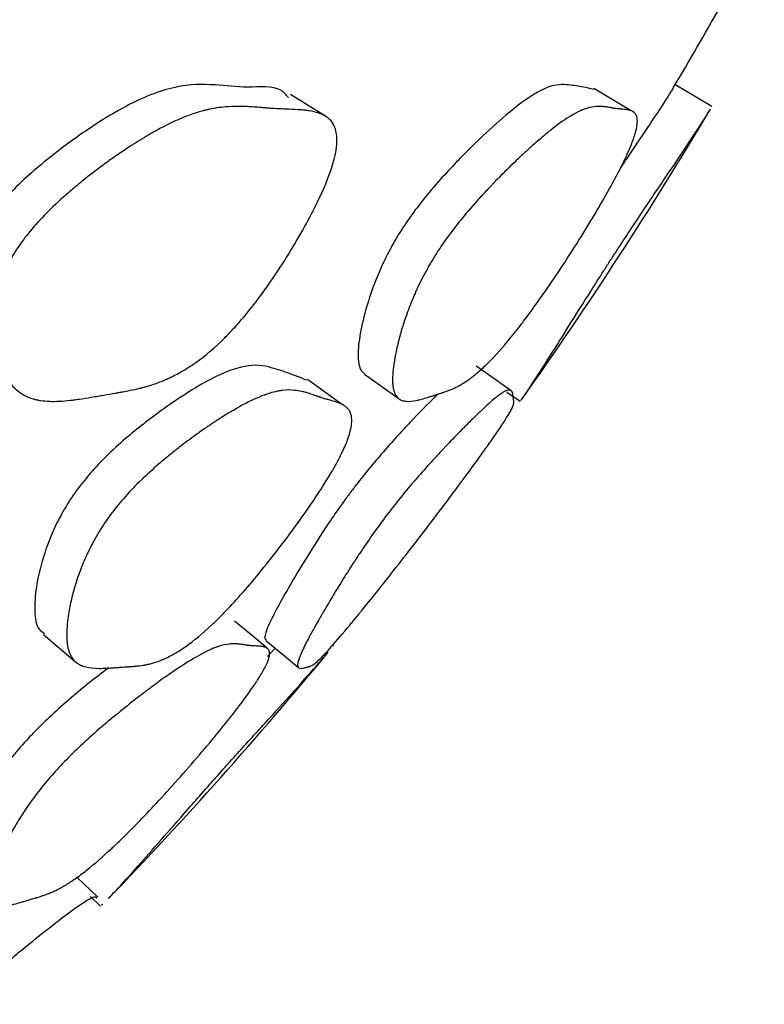
# Model space of a CAD drawing. Units: millimetres. Extents: x 3 to 269, y 18 to 300.
# Drawn here: x 159 to 160, y 48 to 50 of the extents above; entities that cross this region are included whole.
import ezdxf

# ---------------------------------------------------------------- set-up
doc = ezdxf.new("R2010")
doc.units = ezdxf.units.MM

msp = doc.modelspace()

# ---------------------------------------------------------------- linework, layer by layer
at = {"color": 7, "linetype": 'Continuous', "lineweight": 25}
for p, q in [((160.268, 49.8169), (160.182, 49.8679)), ((160.0783, 49.8075), (159.9932, 49.8586)), ((159.7899, 49.1498), (159.8206, 49.1281)), ((159.384, 48.556), (159.3845, 48.559)), ((159.2487, 48.5518), (159.2311, 48.5319)), ((158.835, 47.97), (158.7854, 48.0177)), ((158.8181, 47.9712), (158.841, 47.949)), ((158.8437, 47.9523), (158.8465, 47.9531))]:
    msp.add_line(p, q, dxfattribs=at)
at = {"color": 7, "linetype": 'Continuous', "lineweight": 25, "flags": 128}
for points in [[(159.3668, 49.7939), (159.3259, 49.8195), (159.285, 49.845)], [(159.8001, 49.1528), (159.7593, 49.1816), (159.7185, 49.2104)], [(159.4041, 49.1215), (159.3643, 49.1504), (159.3245, 49.1793)], [(159.4577, 49.1915), (159.4979, 49.1626), (159.5381, 49.1337)], [(159.2303, 48.5513), (159.1921, 48.5831), (159.1538, 48.6148)], [(158.7083, 48.5834), (158.7456, 48.5513), (158.783, 48.5193)], [(159.2273, 48.5697), (159.2657, 48.5377), (159.304, 48.5057)]]:
    msp.add_lwpolyline(points, dxfattribs=at)
at = {"color": 7, "linetype": 'Continuous', "lineweight": 25}
for radius, start, end in [(10, 329.28079, 331.74388), (10.1, 324.69965, 329.28088), (10.1, 316.09846, 320.4743)]:
    msp.add_arc((151.5824, 54.9701), radius, start, end, dxfattribs=at)
for points, knots in [([(159.2799, 49.8378), (159.2744, 49.8441), (159.2536, 49.8679), (159.1846, 49.8583), (159.1077, 49.8691), (159.0188, 49.8691), (158.9151, 49.8287), (158.8118, 49.7647), (158.7234, 49.7004), (158.6475, 49.6345), (158.5919, 49.5729), (158.572, 49.5433), (158.5628, 49.5297)], [0, 0, 0, 0, 0.054457, 0.205923, 0.347104, 0.501852, 0.662471, 0.753915, 0.849458, 0.938875, 0.971886, 1, 1, 1, 1]), ([(159.9918, 49.8567), (159.9842, 49.8586), (159.9667, 49.8628), (159.9335, 49.8679), (159.8904, 49.8695), (159.8243, 49.8286), (159.7506, 49.7647), (159.6838, 49.7004), (159.6227, 49.6345), (159.5736, 49.5729), (159.5536, 49.5433), (159.5445, 49.5297)], [0, 0, 0, 0, 0.1202463, 0.2766599, 0.4481048, 0.6260532, 0.7273633, 0.8332148, 0.9322801, 0.9688521, 1, 1, 1, 1]), ([(160.1791, 49.8616), (160.1791, 49.8616), (160.1786, 49.8597), (160.1578, 49.8279), (160.1156, 49.7636), (160.0861, 49.7196), (160.0603, 49.6813), (160.0553, 49.6739)], [0, 0, 0, 0, 0.002353, 0.435057, 0.681405, 0.938796, 1, 1, 1, 1]), ([(158.6405, 49.4753), (158.6569, 49.5018), (158.6783, 49.529), (158.7179, 49.5708), (158.7324, 49.585), (158.756, 49.6064), (158.7642, 49.6137), (158.7769, 49.6245), (158.7812, 49.6282), (158.7878, 49.6336), (158.79, 49.6355), (158.7944, 49.6391), (158.7971, 49.6413), (158.8137, 49.6547), (158.8288, 49.6664), (158.852, 49.6835), (158.8598, 49.6891), (158.8716, 49.6975), (158.8756, 49.7002), (158.8835, 49.7057), (158.8879, 49.7087), (158.906, 49.721), (158.9201, 49.7301), (158.9405, 49.7427), (158.9472, 49.7467), (158.9571, 49.7524), (158.9603, 49.7543), (158.9668, 49.758), (158.9704, 49.76), (158.9957, 49.7739), (159.0172, 49.7842), (159.048, 49.7964), (159.058, 49.8), (159.0726, 49.8045), (159.0774, 49.8059), (159.0845, 49.8078), (159.0868, 49.8084), (159.0904, 49.8092), (159.0915, 49.8095), (159.0938, 49.81), (159.0953, 49.8103), (159.1099, 49.8134), (159.1246, 49.8153), (159.1481, 49.8167), (159.1561, 49.817), (159.1685, 49.8169), (159.1726, 49.8168), (159.179, 49.8166), (159.1811, 49.8165), (159.1854, 49.8163), (159.1878, 49.8162), (159.1973, 49.8156), (159.2047, 49.8151), (159.2159, 49.8143), (159.2196, 49.814), (159.2251, 49.8135), (159.2269, 49.8134), (159.2296, 49.8131), (159.2306, 49.813), (159.2319, 49.8129), (159.2324, 49.8129), (159.2333, 49.8128), (159.2339, 49.8127), (159.2382, 49.8123), (159.2442, 49.812), (159.256, 49.8114), (159.2605, 49.8112), (159.2678, 49.8109), (159.2704, 49.8108), (159.2757, 49.8106), (159.2788, 49.8105), (159.2918, 49.81), (159.3008, 49.8095), (159.3126, 49.8086), (159.3162, 49.8082), (159.3212, 49.8077), (159.3228, 49.8075), (159.325, 49.8072), (159.3257, 49.8071), (159.3268, 49.8069), (159.3272, 49.8069), (159.3279, 49.8068), (159.328, 49.8068), (159.3368, 49.8054), (159.3441, 49.8036), (159.3539, 49.8003), (159.3569, 49.7991), (159.3611, 49.797), (159.3625, 49.7963), (159.3645, 49.7953), (159.3651, 49.7949), (159.3664, 49.7941), (159.3668, 49.7938), (159.3796, 49.7855), (159.3874, 49.7741), (159.3927, 49.7515), (159.3935, 49.7431), (159.393, 49.7291), (159.3926, 49.7243), (159.3916, 49.7166), (159.3911, 49.714), (159.3902, 49.7087), (159.3898, 49.7064), (159.3835, 49.6777), (159.3726, 49.6472), (159.3465, 49.5908), (159.3368, 49.5712), (159.315, 49.5307), (159.3036, 49.5106), (159.2627, 49.4427), (159.2357, 49.4025), (159.1959, 49.3497), (159.1828, 49.3333), (159.1633, 49.3105), (159.1568, 49.3033), (159.1471, 49.2928), (159.1439, 49.2894), (159.1375, 49.2827), (159.1339, 49.2791), (159.1089, 49.2541), (159.0864, 49.235), (159.0522, 49.2107), (159.0407, 49.2033), (159.0233, 49.1934), (159.0175, 49.1903), (159.0087, 49.1859), (159.0058, 49.1845), (159.0014, 49.1824), (158.9999, 49.1818), (158.997, 49.1804), (158.9952, 49.1797), (158.9846, 49.1751), (158.9749, 49.1713), (158.9597, 49.1662), (158.9545, 49.1646), (158.9467, 49.1623), (158.944, 49.1616), (158.94, 49.1605), (158.9387, 49.1601), (158.9366, 49.1596), (158.936, 49.1594), (158.9346, 49.1591), (158.9337, 49.1588), (158.9261, 49.1569), (158.9178, 49.1551), (158.9036, 49.1522), (158.8986, 49.1513), (158.8905, 49.1498), (158.8878, 49.1493), (158.8835, 49.1486), (158.8821, 49.1483), (158.8792, 49.1478), (158.8773, 49.1475), (158.8673, 49.1458), (158.8582, 49.1442), (158.8446, 49.1419), (158.84, 49.1411), (158.8308, 49.1395), (158.8249, 49.1385), (158.8094, 49.1359), (158.8002, 49.1345), (158.7881, 49.1327), (158.7843, 49.1321), (158.7791, 49.1314), (158.7774, 49.1312), (158.775, 49.1309), (158.7743, 49.1308), (158.7731, 49.1307), (158.7727, 49.1306), (158.772, 49.1306), (158.7718, 49.1305), (158.7531, 49.1284), (158.7366, 49.1276), (158.7147, 49.1285), (158.7079, 49.1291), (158.6983, 49.1305), (158.6953, 49.131), (158.6908, 49.132), (158.6894, 49.1323), (158.6865, 49.1331), (158.6855, 49.1333), (158.6703, 49.1378), (158.6584, 49.144), (158.6427, 49.1567), (158.6378, 49.1615), (158.6311, 49.1696), (158.6289, 49.1724), (158.6259, 49.1769), (158.6248, 49.1784), (158.6229, 49.1815), (158.622, 49.1829), (158.6167, 49.1921), (158.6129, 49.2001), (158.6078, 49.2131), (158.6062, 49.2176), (158.604, 49.2246), (158.6033, 49.227), (158.6019, 49.2318), (158.6013, 49.234), (158.5978, 49.2478), (158.5957, 49.2591), (158.5936, 49.2765), (158.593, 49.2824), (158.5924, 49.2913), (158.5923, 49.2943), (158.5921, 49.3003), (158.592, 49.303), (158.592, 49.32), (158.5928, 49.3336), (158.5954, 49.354), (158.5965, 49.3608), (158.5986, 49.371), (158.5993, 49.3744), (158.6009, 49.3812), (158.6016, 49.3842), (158.6067, 49.4031), (158.6118, 49.4179), (158.6244, 49.447), (158.6324, 49.4621), (158.6405, 49.4753)], [0, 0, 0, 0, 0.03125, 0.03125, 0.046875, 0.046875, 0.054688, 0.054688, 0.058594, 0.058594, 0.060547, 0.060547, 0.0625, 0.0625, 0.078125, 0.078125, 0.085938, 0.085938, 0.089844, 0.089844, 0.09375, 0.09375, 0.109375, 0.109375, 0.117188, 0.117188, 0.121094, 0.121094, 0.125, 0.125, 0.15625, 0.15625, 0.171875, 0.171875, 0.179688, 0.179688, 0.183594, 0.183594, 0.185547, 0.185547, 0.1875, 0.1875, 0.21875, 0.21875, 0.234375, 0.234375, 0.242188, 0.242188, 0.246094, 0.246094, 0.25, 0.25, 0.265625, 0.265625, 0.273438, 0.273438, 0.277344, 0.277344, 0.279297, 0.279297, 0.280273, 0.280273, 0.28125, 0.28125, 0.296875, 0.296875, 0.304688, 0.304688, 0.308594, 0.308594, 0.3125, 0.3125, 0.328125, 0.328125, 0.335938, 0.335938, 0.339844, 0.339844, 0.341797, 0.341797, 0.342773, 0.342773, 0.34375, 0.34375, 0.359375, 0.359375, 0.367188, 0.367188, 0.371094, 0.371094, 0.373047, 0.373047, 0.375, 0.375, 0.40625, 0.40625, 0.421875, 0.421875, 0.429688, 0.429688, 0.433594, 0.433594, 0.4375, 0.4375, 0.46875, 0.46875, 0.484375, 0.484375, 0.5, 0.5, 0.53125, 0.53125, 0.546875, 0.546875, 0.554688, 0.554688, 0.558594, 0.558594, 0.5625, 0.5625, 0.59375, 0.59375, 0.609375, 0.609375, 0.617188, 0.617188, 0.621094, 0.621094, 0.623047, 0.623047, 0.625, 0.625, 0.640625, 0.640625, 0.648438, 0.648438, 0.652344, 0.652344, 0.654297, 0.654297, 0.655273, 0.655273, 0.65625, 0.65625, 0.671875, 0.671875, 0.679688, 0.679688, 0.683594, 0.683594, 0.685547, 0.685547, 0.6875, 0.6875, 0.703125, 0.703125, 0.710938, 0.710938, 0.71875, 0.71875, 0.734375, 0.734375, 0.742188, 0.742188, 0.746094, 0.746094, 0.748047, 0.748047, 0.749023, 0.749023, 0.75, 0.75, 0.78125, 0.78125, 0.796875, 0.796875, 0.804688, 0.804688, 0.808594, 0.808594, 0.8125, 0.8125, 0.84375, 0.84375, 0.859375, 0.859375, 0.867188, 0.867188, 0.871094, 0.871094, 0.875, 0.875, 0.890625, 0.890625, 0.898438, 0.898438, 0.902344, 0.902344, 0.90625, 0.90625, 0.921875, 0.921875, 0.929688, 0.929688, 0.933594, 0.933594, 0.9375, 0.9375, 0.953125, 0.953125, 0.960938, 0.960938, 0.964844, 0.964844, 0.96875, 0.96875, 0.984375, 0.984375, 1, 1, 1, 1]), ([(159.6265, 49.4753), (159.6435, 49.5018), (159.6635, 49.529), (159.6979, 49.5708), (159.7101, 49.585), (159.7294, 49.6064), (159.736, 49.6137), (159.7461, 49.6245), (159.7496, 49.6282), (159.7548, 49.6336), (159.7565, 49.6355), (159.76, 49.6391), (159.7621, 49.6413), (159.7752, 49.6547), (159.7868, 49.6664), (159.8044, 49.6835), (159.8103, 49.6891), (159.8191, 49.6975), (159.8221, 49.7002), (159.828, 49.7057), (159.8312, 49.7087), (159.8445, 49.721), (159.8547, 49.7301), (159.8693, 49.7427), (159.874, 49.7467), (159.881, 49.7524), (159.8832, 49.7543), (159.8878, 49.758), (159.8902, 49.76), (159.9077, 49.7739), (159.922, 49.7842), (159.9416, 49.7964), (159.9478, 49.8), (159.9566, 49.8045), (159.9595, 49.8059), (159.9637, 49.8078), (159.9651, 49.8084), (159.9671, 49.8092), (159.9678, 49.8095), (159.9691, 49.81), (159.97, 49.8103), (159.9783, 49.8134), (159.9863, 49.8153), (159.9984, 49.8167), (160.0025, 49.817), (160.0086, 49.8169), (160.0106, 49.8168), (160.0136, 49.8166), (160.0146, 49.8165), (160.0167, 49.8163), (160.0178, 49.8162), (160.0222, 49.8156), (160.0257, 49.8151), (160.0308, 49.8143), (160.0324, 49.814), (160.0349, 49.8135), (160.0357, 49.8134), (160.037, 49.8131), (160.0374, 49.813), (160.038, 49.8129), (160.0382, 49.8129), (160.0386, 49.8128), (160.0389, 49.8127), (160.0408, 49.8123), (160.0435, 49.812), (160.0489, 49.8114), (160.0509, 49.8112), (160.0542, 49.8109), (160.0553, 49.8108), (160.0578, 49.8106), (160.0592, 49.8105), (160.065, 49.81), (160.0689, 49.8095), (160.074, 49.8086), (160.0755, 49.8082), (160.0775, 49.8077), (160.0782, 49.8075), (160.0791, 49.8072), (160.0794, 49.8071), (160.0798, 49.8069), (160.0799, 49.8069), (160.0802, 49.8068), (160.0803, 49.8068), (160.0837, 49.8054), (160.0863, 49.8036), (160.0895, 49.8003), (160.0904, 49.7991), (160.0915, 49.797), (160.0919, 49.7963), (160.0924, 49.7953), (160.0925, 49.7949), (160.0928, 49.7941), (160.0929, 49.7938), (160.0955, 49.7855), (160.0948, 49.7741), (160.0889, 49.7515), (160.0862, 49.7431), (160.0809, 49.7291), (160.0789, 49.7243), (160.0757, 49.7166), (160.0746, 49.714), (160.0723, 49.7087), (160.0712, 49.7064), (160.0581, 49.6777), (160.0422, 49.6472), (160.0102, 49.5908), (159.9988, 49.5712), (159.9744, 49.5307), (159.9619, 49.5106), (159.9188, 49.4427), (159.8919, 49.4025), (159.8545, 49.3497), (159.8425, 49.3333), (159.8254, 49.3105), (159.8198, 49.3033), (159.8116, 49.2928), (159.8089, 49.2894), (159.8035, 49.2827), (159.8006, 49.2791), (159.7802, 49.2541), (159.7631, 49.235), (159.7389, 49.2107), (159.731, 49.2033), (159.7196, 49.1934), (159.7159, 49.1903), (159.7104, 49.1859), (159.7085, 49.1845), (159.7058, 49.1824), (159.7049, 49.1818), (159.7031, 49.1804), (159.702, 49.1797), (159.6956, 49.1751), (159.6899, 49.1713), (159.6812, 49.1662), (159.6783, 49.1646), (159.6739, 49.1623), (159.6724, 49.1616), (159.6702, 49.1605), (159.6695, 49.1601), (159.6684, 49.1596), (159.668, 49.1594), (159.6673, 49.1591), (159.6668, 49.1588), (159.6627, 49.1569), (159.6582, 49.1551), (159.6507, 49.1522), (159.648, 49.1513), (159.6438, 49.1498), (159.6423, 49.1493), (159.6401, 49.1486), (159.6393, 49.1483), (159.6378, 49.1478), (159.6368, 49.1475), (159.6315, 49.1458), (159.6267, 49.1442), (159.6195, 49.1419), (159.617, 49.1411), (159.6121, 49.1395), (159.6089, 49.1385), (159.6006, 49.1359), (159.5956, 49.1345), (159.5891, 49.1327), (159.5871, 49.1321), (159.5843, 49.1314), (159.5834, 49.1312), (159.5821, 49.1309), (159.5817, 49.1308), (159.5811, 49.1307), (159.5809, 49.1306), (159.5805, 49.1306), (159.5804, 49.1305), (159.5705, 49.1284), (159.5621, 49.1276), (159.5516, 49.1285), (159.5484, 49.1291), (159.5441, 49.1305), (159.5427, 49.131), (159.5408, 49.132), (159.5402, 49.1323), (159.539, 49.1331), (159.5386, 49.1333), (159.5325, 49.1378), (159.5286, 49.144), (159.5249, 49.1567), (159.524, 49.1615), (159.5233, 49.1696), (159.5231, 49.1724), (159.5231, 49.1769), (159.523, 49.1784), (159.5231, 49.1815), (159.5231, 49.1829), (159.5234, 49.1921), (159.5241, 49.2001), (159.5258, 49.2131), (159.5264, 49.2176), (159.5276, 49.2246), (159.528, 49.227), (159.5288, 49.2318), (159.5292, 49.234), (159.5319, 49.2478), (159.5344, 49.2591), (159.5389, 49.2765), (159.5405, 49.2824), (159.543, 49.2913), (159.5439, 49.2943), (159.5457, 49.3003), (159.5465, 49.303), (159.5519, 49.32), (159.5567, 49.3336), (159.5645, 49.354), (159.5672, 49.3608), (159.5715, 49.371), (159.5729, 49.3744), (159.5759, 49.3812), (159.5772, 49.3842), (159.5858, 49.4031), (159.5932, 49.4179), (159.6091, 49.447), (159.618, 49.4621), (159.6265, 49.4753)], [0, 0, 0, 0, 0.03125, 0.03125, 0.046875, 0.046875, 0.054688, 0.054688, 0.058594, 0.058594, 0.060547, 0.060547, 0.0625, 0.0625, 0.078125, 0.078125, 0.085938, 0.085938, 0.089844, 0.089844, 0.09375, 0.09375, 0.109375, 0.109375, 0.117188, 0.117188, 0.121094, 0.121094, 0.125, 0.125, 0.15625, 0.15625, 0.171875, 0.171875, 0.179688, 0.179688, 0.183594, 0.183594, 0.185547, 0.185547, 0.1875, 0.1875, 0.21875, 0.21875, 0.234375, 0.234375, 0.242188, 0.242188, 0.246094, 0.246094, 0.25, 0.25, 0.265625, 0.265625, 0.273438, 0.273438, 0.277344, 0.277344, 0.279297, 0.279297, 0.280273, 0.280273, 0.28125, 0.28125, 0.296875, 0.296875, 0.304688, 0.304688, 0.308594, 0.308594, 0.3125, 0.3125, 0.328125, 0.328125, 0.335938, 0.335938, 0.339844, 0.339844, 0.341797, 0.341797, 0.342773, 0.342773, 0.34375, 0.34375, 0.359375, 0.359375, 0.367188, 0.367188, 0.371094, 0.371094, 0.373047, 0.373047, 0.375, 0.375, 0.40625, 0.40625, 0.421875, 0.421875, 0.429688, 0.429688, 0.433594, 0.433594, 0.4375, 0.4375, 0.46875, 0.46875, 0.484375, 0.484375, 0.5, 0.5, 0.53125, 0.53125, 0.546875, 0.546875, 0.554688, 0.554688, 0.558594, 0.558594, 0.5625, 0.5625, 0.59375, 0.59375, 0.609375, 0.609375, 0.617188, 0.617188, 0.621094, 0.621094, 0.623047, 0.623047, 0.625, 0.625, 0.640625, 0.640625, 0.648438, 0.648438, 0.652344, 0.652344, 0.654297, 0.654297, 0.655273, 0.655273, 0.65625, 0.65625, 0.671875, 0.671875, 0.679688, 0.679688, 0.683594, 0.683594, 0.685547, 0.685547, 0.6875, 0.6875, 0.703125, 0.703125, 0.710938, 0.710938, 0.71875, 0.71875, 0.734375, 0.734375, 0.742188, 0.742188, 0.746094, 0.746094, 0.748047, 0.748047, 0.749023, 0.749023, 0.75, 0.75, 0.78125, 0.78125, 0.796875, 0.796875, 0.804688, 0.804688, 0.808594, 0.808594, 0.8125, 0.8125, 0.84375, 0.84375, 0.859375, 0.859375, 0.867188, 0.867188, 0.871094, 0.871094, 0.875, 0.875, 0.890625, 0.890625, 0.898438, 0.898438, 0.902344, 0.902344, 0.90625, 0.90625, 0.921875, 0.921875, 0.929688, 0.929688, 0.933594, 0.933594, 0.9375, 0.9375, 0.953125, 0.953125, 0.960938, 0.960938, 0.964844, 0.964844, 0.96875, 0.96875, 0.984375, 0.984375, 1, 1, 1, 1]), ([(160.0432, 49.4753), (160.0522, 49.489), (160.0717, 49.5189), (160.0997, 49.561), (160.1282, 49.6033), (160.1645, 49.6571), (160.2019, 49.7129), (160.2431, 49.7757), (160.2645, 49.8086), (160.265, 49.8105), (160.265, 49.8105)], [0, 0, 0, 0, 0.0565216, 0.1228054, 0.2038799, 0.3025794, 0.4939132, 0.6769431, 0.9982648, 1, 1, 1, 1]), ([(159.5445, 49.5297), (159.5401, 49.5227), (159.531, 49.5082), (159.5139, 49.4778), (159.4867, 49.4222), (159.4631, 49.3557), (159.4475, 49.2916), (159.4415, 49.2445), (159.4436, 49.2142), (159.4492, 49.1982), (159.4559, 49.1939), (159.4582, 49.1924)], [0, 0, 0, 0, 0.028846, 0.059421, 0.129773, 0.296231, 0.487334, 0.673933, 0.804264, 0.933793, 1, 1, 1, 1]), ([(159.8227, 49.1317), (159.8227, 49.1309), (159.8227, 49.1289), (159.8496, 49.1696), (159.8914, 49.2347), (159.9322, 49.2997), (159.974, 49.3667), (160.0095, 49.4228), (160.0291, 49.4536), (160.0386, 49.4682), (160.0432, 49.4753)], [0, 0, 0, 0, 0.16175, 0.433612, 0.590223, 0.750709, 0.890656, 0.949896, 0.975671, 1, 1, 1, 1]), ([(159.3229, 49.1776), (159.3113, 49.1821), (159.2874, 49.1915), (159.2444, 49.2061), (159.1919, 49.2188), (159.1137, 49.1907), (159.0276, 49.1384), (158.9503, 49.0836), (158.8803, 49.0256), (158.8246, 48.9694), (158.8022, 48.9417), (158.792, 48.9289)], [0, 0, 0, 0, 0.135022, 0.279647, 0.450466, 0.627527, 0.728333, 0.833835, 0.932653, 0.969056, 1, 1, 1, 1]), ([(158.8684, 48.8685), (158.8874, 48.8935), (158.9099, 48.9186), (158.949, 48.9565), (158.9629, 48.9692), (158.985, 48.9882), (158.9925, 48.9946), (159.0042, 49.0042), (159.0082, 49.0074), (159.0142, 49.0121), (159.0162, 49.0137), (159.0202, 49.0169), (159.0226, 49.0188), (159.0376, 49.0305), (159.0511, 49.0406), (159.0714, 49.0552), (159.0782, 49.06), (159.0884, 49.067), (159.0919, 49.0694), (159.0987, 49.074), (159.1025, 49.0765), (159.1179, 49.0867), (159.1298, 49.0943), (159.1468, 49.1046), (159.1523, 49.1078), (159.1604, 49.1125), (159.163, 49.114), (159.1683, 49.1169), (159.1712, 49.1185), (159.1916, 49.1294), (159.2084, 49.1371), (159.2316, 49.1456), (159.239, 49.148), (159.2495, 49.1507), (159.253, 49.1515), (159.258, 49.1524), (159.2597, 49.1527), (159.2621, 49.1531), (159.263, 49.1532), (159.2646, 49.1535), (159.2656, 49.1536), (159.2755, 49.1548), (159.2852, 49.1549), (159.3001, 49.1532), (159.3052, 49.1524), (159.3128, 49.1508), (159.3154, 49.1502), (159.3192, 49.1491), (159.3205, 49.1488), (159.3231, 49.148), (159.3245, 49.1476), (159.3301, 49.1458), (159.3345, 49.1443), (159.3411, 49.142), (159.3432, 49.1413), (159.3464, 49.1401), (159.3475, 49.1397), (159.3491, 49.1391), (159.3496, 49.1389), (159.3504, 49.1386), (159.3506, 49.1385), (159.3512, 49.1383), (159.3515, 49.1382), (159.354, 49.1373), (159.3575, 49.1361), (159.3645, 49.1341), (159.3671, 49.1334), (159.3714, 49.1322), (159.3729, 49.1318), (159.3761, 49.1309), (159.3779, 49.1304), (159.3855, 49.1284), (159.3908, 49.1267), (159.3974, 49.1244), (159.3995, 49.1236), (159.4022, 49.1224), (159.4031, 49.122), (159.4043, 49.1214), (159.4047, 49.1212), (159.4053, 49.1209), (159.4055, 49.1208), (159.4058, 49.1206), (159.4059, 49.1206), (159.4106, 49.1181), (159.4143, 49.1154), (159.4188, 49.1108), (159.4202, 49.1092), (159.4219, 49.1066), (159.4225, 49.1057), (159.4232, 49.1044), (159.4235, 49.1039), (159.4239, 49.103), (159.4241, 49.1026), (159.4286, 49.0925), (159.429, 49.0799), (159.4241, 49.0562), (159.4215, 49.0476), (159.4163, 49.0334), (159.4143, 49.0285), (159.411, 49.0209), (159.4098, 49.0183), (159.4074, 49.013), (159.4063, 49.0107), (159.3925, 48.9823), (159.3753, 48.9526), (159.3399, 48.8984), (159.3272, 48.8797), (159.2999, 48.8411), (159.286, 48.8221), (159.2375, 48.758), (159.2071, 48.7204), (159.1647, 48.6717), (159.1511, 48.6567), (159.1314, 48.636), (159.125, 48.6295), (159.1156, 48.6201), (159.1125, 48.617), (159.1064, 48.6111), (159.1029, 48.6078), (159.0794, 48.5857), (159.0594, 48.5692), (159.0309, 48.549), (159.0216, 48.5431), (159.0081, 48.5353), (159.0036, 48.533), (158.997, 48.5297), (158.9948, 48.5286), (158.9915, 48.5271), (158.9904, 48.5266), (158.9883, 48.5257), (158.9869, 48.5251), (158.9792, 48.5218), (158.9723, 48.5194), (158.9617, 48.5162), (158.9582, 48.5153), (158.9528, 48.514), (158.951, 48.5136), (158.9483, 48.513), (158.9474, 48.5128), (158.946, 48.5126), (158.9456, 48.5125), (158.9447, 48.5123), (158.9441, 48.5122), (158.939, 48.5113), (158.9336, 48.5105), (158.9243, 48.5095), (158.921, 48.5092), (158.9158, 48.5088), (158.914, 48.5086), (158.9112, 48.5084), (158.9103, 48.5084), (158.9084, 48.5082), (158.9072, 48.5082), (158.9003, 48.5077), (158.8943, 48.5073), (158.8855, 48.5067), (158.8826, 48.5065), (158.8769, 48.5061), (158.8728, 48.5058), (158.8625, 48.5051), (158.8564, 48.5048), (158.8485, 48.5044), (158.846, 48.5044), (158.8427, 48.5043), (158.8416, 48.5043), (158.8401, 48.5043), (158.8396, 48.5043), (158.8389, 48.5043), (158.8386, 48.5043), (158.8382, 48.5043), (158.8381, 48.5043), (158.8259, 48.5043), (158.8155, 48.5055), (158.8022, 48.5089), (158.7982, 48.5103), (158.7928, 48.5128), (158.791, 48.5137), (158.7886, 48.5152), (158.7878, 48.5157), (158.7867, 48.5164), (158.7863, 48.5167), (158.7856, 48.5172), (158.7853, 48.5175), (158.7778, 48.5233), (158.7724, 48.5309), (158.7668, 48.5456), (158.7654, 48.551), (158.7638, 48.5598), (158.7634, 48.5629), (158.7629, 48.5678), (158.7628, 48.5694), (158.7626, 48.5728), (158.7625, 48.5743), (158.7622, 48.5842), (158.7624, 48.5927), (158.7634, 48.6065), (158.7639, 48.6112), (158.7648, 48.6185), (158.7651, 48.621), (158.7658, 48.626), (158.7661, 48.6283), (158.7684, 48.6427), (158.7707, 48.6544), (158.7749, 48.6723), (158.7764, 48.6783), (158.7789, 48.6874), (158.7798, 48.6905), (158.7816, 48.6966), (158.7824, 48.6993), (158.7878, 48.7166), (158.7927, 48.7303), (158.8009, 48.7507), (158.8037, 48.7574), (158.8083, 48.7675), (158.8098, 48.7709), (158.813, 48.7776), (158.8144, 48.7805), (158.8236, 48.7991), (158.8317, 48.8136), (158.849, 48.8417), (158.8589, 48.856), (158.8684, 48.8685)], [0, 0, 0, 0, 0.03125, 0.03125, 0.046875, 0.046875, 0.054688, 0.054688, 0.058594, 0.058594, 0.060547, 0.060547, 0.0625, 0.0625, 0.078125, 0.078125, 0.085938, 0.085938, 0.089844, 0.089844, 0.09375, 0.09375, 0.109375, 0.109375, 0.117188, 0.117188, 0.121094, 0.121094, 0.125, 0.125, 0.15625, 0.15625, 0.171875, 0.171875, 0.179688, 0.179688, 0.183594, 0.183594, 0.185547, 0.185547, 0.1875, 0.1875, 0.21875, 0.21875, 0.234375, 0.234375, 0.242188, 0.242188, 0.246094, 0.246094, 0.25, 0.25, 0.265625, 0.265625, 0.273438, 0.273438, 0.277344, 0.277344, 0.279297, 0.279297, 0.280273, 0.280273, 0.28125, 0.28125, 0.296875, 0.296875, 0.304688, 0.304688, 0.308594, 0.308594, 0.3125, 0.3125, 0.328125, 0.328125, 0.335938, 0.335938, 0.339844, 0.339844, 0.341797, 0.341797, 0.342773, 0.342773, 0.34375, 0.34375, 0.359375, 0.359375, 0.367188, 0.367188, 0.371094, 0.371094, 0.373047, 0.373047, 0.375, 0.375, 0.40625, 0.40625, 0.421875, 0.421875, 0.429688, 0.429688, 0.433594, 0.433594, 0.4375, 0.4375, 0.46875, 0.46875, 0.484375, 0.484375, 0.5, 0.5, 0.53125, 0.53125, 0.546875, 0.546875, 0.554688, 0.554688, 0.558594, 0.558594, 0.5625, 0.5625, 0.59375, 0.59375, 0.609375, 0.609375, 0.617188, 0.617188, 0.621094, 0.621094, 0.623047, 0.623047, 0.625, 0.625, 0.640625, 0.640625, 0.648438, 0.648438, 0.652344, 0.652344, 0.654297, 0.654297, 0.655273, 0.655273, 0.65625, 0.65625, 0.671875, 0.671875, 0.679688, 0.679688, 0.683594, 0.683594, 0.685547, 0.685547, 0.6875, 0.6875, 0.703125, 0.703125, 0.710938, 0.710938, 0.71875, 0.71875, 0.734375, 0.734375, 0.742188, 0.742188, 0.746094, 0.746094, 0.748047, 0.748047, 0.749023, 0.749023, 0.75, 0.75, 0.78125, 0.78125, 0.796875, 0.796875, 0.804688, 0.804688, 0.808594, 0.808594, 0.810547, 0.810547, 0.8125, 0.8125, 0.84375, 0.84375, 0.859375, 0.859375, 0.867188, 0.867188, 0.871094, 0.871094, 0.875, 0.875, 0.890625, 0.890625, 0.898438, 0.898438, 0.902344, 0.902344, 0.90625, 0.90625, 0.921875, 0.921875, 0.929688, 0.929688, 0.933594, 0.933594, 0.9375, 0.9375, 0.953125, 0.953125, 0.960938, 0.960938, 0.964844, 0.964844, 0.96875, 0.96875, 0.984375, 0.984375, 1, 1, 1, 1]), ([(159.5142, 48.8685), (159.5333, 48.8935), (159.5538, 48.9186), (159.5865, 48.9565), (159.5977, 48.9692), (159.615, 48.9882), (159.6208, 48.9946), (159.6296, 49.0042), (159.6326, 49.0074), (159.6371, 49.0121), (159.6386, 49.0137), (159.6416, 49.0169), (159.6433, 49.0188), (159.6544, 49.0305), (159.664, 49.0406), (159.6782, 49.0552), (159.6829, 49.06), (159.6899, 49.067), (159.6922, 49.0694), (159.6969, 49.074), (159.6994, 49.0765), (159.7097, 49.0867), (159.7174, 49.0943), (159.7281, 49.1046), (159.7315, 49.1078), (159.7365, 49.1125), (159.7381, 49.114), (159.7413, 49.1169), (159.743, 49.1185), (159.7551, 49.1294), (159.7643, 49.1371), (159.7758, 49.1456), (159.7792, 49.148), (159.7838, 49.1507), (159.7852, 49.1515), (159.7872, 49.1524), (159.7878, 49.1527), (159.7888, 49.1531), (159.7891, 49.1532), (159.7897, 49.1535), (159.79, 49.1536), (159.7936, 49.1548), (159.7964, 49.1549), (159.7997, 49.1532), (159.8006, 49.1524), (159.8018, 49.1508), (159.8021, 49.1502), (159.8026, 49.1491), (159.8027, 49.1488), (159.803, 49.148), (159.8031, 49.1476), (159.8035, 49.1458), (159.8038, 49.1443), (159.8042, 49.142), (159.8042, 49.1413), (159.8044, 49.1401), (159.8044, 49.1397), (159.8044, 49.1391), (159.8044, 49.1389), (159.8045, 49.1386), (159.8045, 49.1385), (159.8045, 49.1383), (159.8045, 49.1382), (159.8045, 49.1373), (159.8047, 49.1361), (159.8051, 49.1341), (159.8052, 49.1334), (159.8054, 49.1322), (159.8055, 49.1318), (159.8056, 49.1309), (159.8057, 49.1304), (159.806, 49.1284), (159.8061, 49.1267), (159.8059, 49.1244), (159.8058, 49.1236), (159.8055, 49.1224), (159.8054, 49.122), (159.8053, 49.1214), (159.8053, 49.1212), (159.8052, 49.1209), (159.8052, 49.1208), (159.8051, 49.1206), (159.8051, 49.1206), (159.8044, 49.1181), (159.8033, 49.1154), (159.8011, 49.1108), (159.8003, 49.1092), (159.799, 49.1066), (159.7985, 49.1057), (159.7978, 49.1044), (159.7975, 49.1039), (159.797, 49.103), (159.7968, 49.1026), (159.7911, 49.0925), (159.7831, 49.0799), (159.7672, 49.0562), (159.7612, 49.0476), (159.7513, 49.0334), (159.7479, 49.0285), (159.7425, 49.0209), (159.7406, 49.0183), (159.7369, 49.013), (159.7353, 49.0107), (159.7149, 48.9823), (159.6933, 48.9526), (159.6529, 48.8984), (159.6389, 48.8797), (159.6096, 48.8411), (159.5951, 48.8221), (159.5456, 48.758), (159.5161, 48.7204), (159.4771, 48.6717), (159.4651, 48.6567), (159.4483, 48.636), (159.4429, 48.6295), (159.4352, 48.6201), (159.4327, 48.617), (159.4278, 48.6111), (159.4251, 48.6078), (159.4067, 48.5857), (159.3927, 48.5692), (159.3749, 48.549), (159.3696, 48.5431), (159.3624, 48.5353), (159.3601, 48.533), (159.3569, 48.5297), (159.3558, 48.5286), (159.3543, 48.5271), (159.3538, 48.5266), (159.3528, 48.5257), (159.3523, 48.5251), (159.3489, 48.5218), (159.3461, 48.5194), (159.3423, 48.5162), (159.3411, 48.5153), (159.3394, 48.514), (159.3388, 48.5136), (159.338, 48.513), (159.3377, 48.5128), (159.3373, 48.5126), (159.3371, 48.5125), (159.3369, 48.5123), (159.3367, 48.5122), (159.3352, 48.5113), (159.3337, 48.5105), (159.3313, 48.5095), (159.3305, 48.5092), (159.3292, 48.5088), (159.3288, 48.5086), (159.3281, 48.5084), (159.3279, 48.5084), (159.3274, 48.5082), (159.3271, 48.5082), (159.3254, 48.5077), (159.3239, 48.5073), (159.3216, 48.5067), (159.3208, 48.5065), (159.3192, 48.5061), (159.3181, 48.5058), (159.3153, 48.5051), (159.3136, 48.5048), (159.3114, 48.5044), (159.3108, 48.5044), (159.3099, 48.5043), (159.3096, 48.5043), (159.3092, 48.5043), (159.3091, 48.5043), (159.3089, 48.5043), (159.3088, 48.5043), (159.3087, 48.5043), (159.3087, 48.5043), (159.3056, 48.5043), (159.3035, 48.5055), (159.3018, 48.5089), (159.3015, 48.5103), (159.3014, 48.5128), (159.3014, 48.5137), (159.3016, 48.5152), (159.3016, 48.5157), (159.3017, 48.5164), (159.3018, 48.5167), (159.3019, 48.5172), (159.3019, 48.5175), (159.3031, 48.5233), (159.3058, 48.5309), (159.3123, 48.5456), (159.3148, 48.551), (159.3193, 48.5598), (159.3208, 48.5629), (159.3233, 48.5678), (159.3242, 48.5694), (159.326, 48.5728), (159.3267, 48.5743), (159.332, 48.5842), (159.3367, 48.5927), (159.3444, 48.6065), (159.3471, 48.6112), (159.3513, 48.6185), (159.3527, 48.621), (159.3556, 48.626), (159.3569, 48.6283), (159.3652, 48.6427), (159.3721, 48.6544), (159.3828, 48.6723), (159.3864, 48.6783), (159.392, 48.6874), (159.3938, 48.6905), (159.3976, 48.6966), (159.3992, 48.6993), (159.4099, 48.7166), (159.4185, 48.7303), (159.4316, 48.7507), (159.436, 48.7574), (159.4427, 48.7675), (159.4449, 48.7709), (159.4493, 48.7776), (159.4513, 48.7805), (159.4639, 48.7991), (159.4739, 48.8136), (159.494, 48.8417), (159.5046, 48.856), (159.5142, 48.8685)], [0, 0, 0, 0, 0.03125, 0.03125, 0.046875, 0.046875, 0.054688, 0.054688, 0.058594, 0.058594, 0.060547, 0.060547, 0.0625, 0.0625, 0.078125, 0.078125, 0.085938, 0.085938, 0.089844, 0.089844, 0.09375, 0.09375, 0.109375, 0.109375, 0.117188, 0.117188, 0.121094, 0.121094, 0.125, 0.125, 0.15625, 0.15625, 0.171875, 0.171875, 0.179688, 0.179688, 0.183594, 0.183594, 0.185547, 0.185547, 0.1875, 0.1875, 0.21875, 0.21875, 0.234375, 0.234375, 0.242188, 0.242188, 0.246094, 0.246094, 0.25, 0.25, 0.265625, 0.265625, 0.273438, 0.273438, 0.277344, 0.277344, 0.279297, 0.279297, 0.280273, 0.280273, 0.28125, 0.28125, 0.296875, 0.296875, 0.304688, 0.304688, 0.308594, 0.308594, 0.3125, 0.3125, 0.328125, 0.328125, 0.335938, 0.335938, 0.339844, 0.339844, 0.341797, 0.341797, 0.342773, 0.342773, 0.34375, 0.34375, 0.359375, 0.359375, 0.367188, 0.367188, 0.371094, 0.371094, 0.373047, 0.373047, 0.375, 0.375, 0.40625, 0.40625, 0.421875, 0.421875, 0.429688, 0.429688, 0.433594, 0.433594, 0.4375, 0.4375, 0.46875, 0.46875, 0.484375, 0.484375, 0.5, 0.5, 0.53125, 0.53125, 0.546875, 0.546875, 0.554688, 0.554688, 0.558594, 0.558594, 0.5625, 0.5625, 0.59375, 0.59375, 0.609375, 0.609375, 0.617188, 0.617188, 0.621094, 0.621094, 0.623047, 0.623047, 0.625, 0.625, 0.640625, 0.640625, 0.648438, 0.648438, 0.652344, 0.652344, 0.654297, 0.654297, 0.655273, 0.655273, 0.65625, 0.65625, 0.671875, 0.671875, 0.679688, 0.679688, 0.683594, 0.683594, 0.685547, 0.685547, 0.6875, 0.6875, 0.703125, 0.703125, 0.710938, 0.710938, 0.71875, 0.71875, 0.734375, 0.734375, 0.742188, 0.742188, 0.746094, 0.746094, 0.748047, 0.748047, 0.749023, 0.749023, 0.75, 0.75, 0.78125, 0.78125, 0.796875, 0.796875, 0.804688, 0.804688, 0.808594, 0.808594, 0.810547, 0.810547, 0.8125, 0.8125, 0.84375, 0.84375, 0.859375, 0.859375, 0.867188, 0.867188, 0.871094, 0.871094, 0.875, 0.875, 0.890625, 0.890625, 0.898438, 0.898438, 0.902344, 0.902344, 0.90625, 0.90625, 0.921875, 0.921875, 0.929688, 0.929688, 0.933594, 0.933594, 0.9375, 0.9375, 0.953125, 0.953125, 0.960938, 0.960938, 0.964844, 0.964844, 0.96875, 0.96875, 0.984375, 0.984375, 1, 1, 1, 1]), ([(159.6293, 49.1453), (159.6265, 49.1425), (159.609, 49.126), (159.5673, 49.0828), (159.5144, 49.0257), (159.4667, 48.9694), (159.4449, 48.9417), (159.435, 48.9289)], [0, 0, 0, 0, 0.070829, 0.431673, 0.769657, 0.894165, 1, 1, 1, 1]), ([(158.792, 48.9289), (158.7871, 48.9222), (158.7769, 48.9085), (158.7581, 48.8793), (158.7286, 48.8249), (158.7044, 48.7583), (158.6897, 48.6921), (158.6859, 48.6348), (158.6918, 48.598), (158.7059, 48.5885), (158.7101, 48.5857)], [0, 0, 0, 0, 0.029281, 0.060318, 0.131794, 0.301218, 0.495901, 0.68595, 0.906155, 1, 1, 1, 1]), ([(159.435, 48.9289), (159.4299, 48.9222), (159.4195, 48.9085), (159.3983, 48.8793), (159.3609, 48.8249), (159.3189, 48.7583), (159.2798, 48.6923), (159.2472, 48.6341), (159.2274, 48.593), (159.2228, 48.5737), (159.227, 48.5719), (159.2284, 48.5713)], [0, 0, 0, 0, 0.024001, 0.049441, 0.108029, 0.246902, 0.406479, 0.562258, 0.742756, 0.909471, 1, 1, 1, 1]), ([(158.728, 48.255), (158.7488, 48.2787), (158.7727, 48.303), (158.8131, 48.3406), (158.8272, 48.3533), (158.8496, 48.3726), (158.8572, 48.379), (158.8689, 48.3888), (158.8729, 48.3921), (158.8789, 48.397), (158.8809, 48.3986), (158.8849, 48.4019), (158.8873, 48.4039), (158.9022, 48.4159), (158.9155, 48.4264), (158.9354, 48.4418), (158.9421, 48.4469), (158.9521, 48.4544), (158.9554, 48.4569), (158.9621, 48.4619), (158.9657, 48.4646), (158.9807, 48.4756), (158.9922, 48.4838), (159.0084, 48.4951), (159.0137, 48.4987), (159.0214, 48.5039), (159.024, 48.5056), (159.029, 48.5089), (159.0317, 48.5107), (159.051, 48.5232), (159.0666, 48.5325), (159.0876, 48.5434), (159.0942, 48.5466), (159.1036, 48.5507), (159.1066, 48.5519), (159.111, 48.5536), (159.1124, 48.5541), (159.1145, 48.5548), (159.1152, 48.5551), (159.1166, 48.5555), (159.1175, 48.5558), (159.126, 48.5586), (159.1341, 48.5602), (159.146, 48.5615), (159.15, 48.5617), (159.1559, 48.5616), (159.1579, 48.5615), (159.1608, 48.5614), (159.1618, 48.5613), (159.1638, 48.5611), (159.1649, 48.561), (159.1691, 48.5605), (159.1724, 48.56), (159.1772, 48.5593), (159.1787, 48.5591), (159.1811, 48.5587), (159.1819, 48.5585), (159.183, 48.5583), (159.1834, 48.5583), (159.1842, 48.5581), (159.1847, 48.558), (159.1868, 48.5577), (159.1895, 48.5574), (159.1947, 48.557), (159.1966, 48.5568), (159.2008, 48.5566), (159.2032, 48.5565), (159.2101, 48.5562), (159.214, 48.5559), (159.2188, 48.5553), (159.2202, 48.5551), (159.2222, 48.5547), (159.2228, 48.5546), (159.2236, 48.5544), (159.2239, 48.5543), (159.2243, 48.5542), (159.2244, 48.5541), (159.2246, 48.5541), (159.2247, 48.554), (159.2279, 48.553), (159.2303, 48.5516), (159.233, 48.5489), (159.2337, 48.5479), (159.2345, 48.5462), (159.2348, 48.5457), (159.2351, 48.5448), (159.2352, 48.5445), (159.2354, 48.5438), (159.2355, 48.5436), (159.2369, 48.5366), (159.2346, 48.5267), (159.2256, 48.5071), (159.2217, 48.4998), (159.2145, 48.4875), (159.2119, 48.4833), (159.2076, 48.4765), (159.2061, 48.4743), (159.2031, 48.4696), (159.2017, 48.4676), (159.1846, 48.4423), (159.1645, 48.4153), (159.1246, 48.3651), (159.1104, 48.3477), (159.0802, 48.3115), (159.0649, 48.2936), (159.012, 48.2329), (158.9794, 48.197), (158.9345, 48.1499), (158.9202, 48.1352), (158.8999, 48.1149), (158.8933, 48.1084), (158.8836, 48.0991), (158.8804, 48.0961), (158.8742, 48.0901), (158.8707, 48.0869), (158.8468, 48.0645), (158.8271, 48.0474), (158.7996, 48.0256), (158.7908, 48.019), (158.7781, 48.01), (158.774, 48.0072), (158.7679, 48.0033), (158.7659, 48.002), (158.7629, 48.0001), (158.7619, 47.9995), (158.76, 47.9983), (158.7588, 47.9976), (158.7518, 47.9934), (158.7456, 47.99), (158.7363, 47.9854), (158.7332, 47.9839), (158.7286, 47.9818), (158.727, 47.9811), (158.7247, 47.9801), (158.7239, 47.9798), (158.7228, 47.9793), (158.7224, 47.9791), (158.7216, 47.9788), (158.7211, 47.9786), (158.7167, 47.9769), (158.7121, 47.9752), (158.7043, 47.9725), (158.7015, 47.9716), (158.6971, 47.9702), (158.6956, 47.9697), (158.6933, 47.969), (158.6925, 47.9688), (158.6909, 47.9683), (158.69, 47.9681), (158.684, 47.9663), (158.6789, 47.9648), (158.6715, 47.9626), (158.6691, 47.9619), (158.6644, 47.9606), (158.6609, 47.9595), (158.6521, 47.957), (158.6469, 47.9556), (158.6402, 47.9539), (158.6382, 47.9534), (158.6354, 47.9527), (158.6345, 47.9525), (158.6332, 47.9522), (158.6328, 47.9521), (158.6322, 47.952), (158.632, 47.9519), (158.6316, 47.9518), (158.6315, 47.9518), (158.6212, 47.9496), (158.6127, 47.9487), (158.6021, 47.949), (158.599, 47.9494), (158.5949, 47.9505), (158.5936, 47.9509), (158.5918, 47.9516), (158.5913, 47.9519), (158.5905, 47.9523), (158.5902, 47.9525), (158.5897, 47.9528), (158.5895, 47.9529), (158.5843, 47.9563), (158.5812, 47.9615), (158.5793, 47.9724), (158.5791, 47.9766), (158.5795, 47.9835), (158.5798, 47.986), (158.5803, 47.9898), (158.5805, 47.9912), (158.581, 47.9939), (158.5812, 47.9951), (158.5829, 48.0031), (158.5847, 48.0101), (158.5883, 48.0215), (158.5896, 48.0255), (158.5918, 48.0316), (158.5926, 48.0337), (158.5941, 48.038), (158.5949, 48.0399), (158.5996, 48.0521), (158.6038, 48.0621), (158.6109, 48.0775), (158.6133, 48.0827), (158.6172, 48.0907), (158.6185, 48.0933), (158.6213, 48.0987), (158.6225, 48.1011), (158.6304, 48.1162), (158.6372, 48.1283), (158.648, 48.1465), (158.6518, 48.1526), (158.6576, 48.1617), (158.6595, 48.1647), (158.6635, 48.1708), (158.6653, 48.1735), (158.6767, 48.1903), (158.6863, 48.2036), (158.7064, 48.2297), (158.7175, 48.2431), (158.728, 48.255)], [0, 0, 0, 0, 0.03125, 0.03125, 0.046875, 0.046875, 0.054688, 0.054688, 0.058594, 0.058594, 0.060547, 0.060547, 0.0625, 0.0625, 0.078125, 0.078125, 0.085938, 0.085938, 0.089844, 0.089844, 0.09375, 0.09375, 0.109375, 0.109375, 0.117188, 0.117188, 0.121094, 0.121094, 0.125, 0.125, 0.15625, 0.15625, 0.171875, 0.171875, 0.179688, 0.179688, 0.183594, 0.183594, 0.185547, 0.185547, 0.1875, 0.1875, 0.21875, 0.21875, 0.234375, 0.234375, 0.242188, 0.242188, 0.246094, 0.246094, 0.25, 0.25, 0.265625, 0.265625, 0.273438, 0.273438, 0.277344, 0.277344, 0.279297, 0.279297, 0.28125, 0.28125, 0.296875, 0.296875, 0.304688, 0.304688, 0.3125, 0.3125, 0.328125, 0.328125, 0.335938, 0.335938, 0.339844, 0.339844, 0.341797, 0.341797, 0.342773, 0.342773, 0.34375, 0.34375, 0.359375, 0.359375, 0.367188, 0.367188, 0.371094, 0.371094, 0.373047, 0.373047, 0.375, 0.375, 0.40625, 0.40625, 0.421875, 0.421875, 0.429688, 0.429688, 0.433594, 0.433594, 0.4375, 0.4375, 0.46875, 0.46875, 0.484375, 0.484375, 0.5, 0.5, 0.53125, 0.53125, 0.546875, 0.546875, 0.554688, 0.554688, 0.558594, 0.558594, 0.5625, 0.5625, 0.59375, 0.59375, 0.609375, 0.609375, 0.617188, 0.617188, 0.621094, 0.621094, 0.623047, 0.623047, 0.625, 0.625, 0.640625, 0.640625, 0.648438, 0.648438, 0.652344, 0.652344, 0.654297, 0.654297, 0.655273, 0.655273, 0.65625, 0.65625, 0.671875, 0.671875, 0.679688, 0.679688, 0.683594, 0.683594, 0.685547, 0.685547, 0.6875, 0.6875, 0.703125, 0.703125, 0.710938, 0.710938, 0.71875, 0.71875, 0.734375, 0.734375, 0.742188, 0.742188, 0.746094, 0.746094, 0.748047, 0.748047, 0.749023, 0.749023, 0.75, 0.75, 0.78125, 0.78125, 0.796875, 0.796875, 0.804688, 0.804688, 0.808594, 0.808594, 0.810547, 0.810547, 0.8125, 0.8125, 0.84375, 0.84375, 0.859375, 0.859375, 0.867188, 0.867188, 0.871094, 0.871094, 0.875, 0.875, 0.890625, 0.890625, 0.898438, 0.898438, 0.902344, 0.902344, 0.90625, 0.90625, 0.921875, 0.921875, 0.929688, 0.929688, 0.933594, 0.933594, 0.9375, 0.9375, 0.953125, 0.953125, 0.960938, 0.960938, 0.964844, 0.964844, 0.96875, 0.96875, 0.984375, 0.984375, 1, 1, 1, 1]), ([(159.1155, 48.255), (159.1265, 48.2673), (159.1504, 48.294), (159.1846, 48.3317), (159.2192, 48.3697), (159.2633, 48.4182), (159.3078, 48.4675), (159.3539, 48.5197), (159.3659, 48.5343), (159.3725, 48.5423)], [0, 0, 0, 0, 0.063092, 0.136998, 0.22732, 0.337237, 0.550204, 0.753983, 1, 1, 1, 1]), ([(158.8603, 48.5055), (158.8455, 48.4943), (158.8066, 48.4649), (158.748, 48.4152), (158.6902, 48.3601), (158.666, 48.3336), (158.6549, 48.3215)], [0, 0, 0, 0, 0.268401, 0.702687, 0.863171, 1, 1, 1, 1]), ([(158.6549, 48.3215), (158.6495, 48.3151), (158.6382, 48.3022), (158.6167, 48.275), (158.5813, 48.2253), (158.5479, 48.1661), (158.5224, 48.109), (158.5081, 48.0616), (158.5055, 48.0336), (158.5146, 48.0286), (158.5167, 48.0274)], [0, 0, 0, 0, 0.030259, 0.062318, 0.136006, 0.310097, 0.509617, 0.704139, 0.929699, 1, 1, 1, 1]), ([(158.8597, 47.967), (158.8673, 47.9749), (158.8813, 47.9894), (158.9278, 48.0411), (158.9779, 48.098), (159.0301, 48.1579), (159.074, 48.208), (159.0982, 48.2355), (159.1099, 48.2486), (159.1155, 48.255)], [0, 0, 0, 0, 0.245632, 0.453731, 0.667313, 0.853898, 0.933005, 0.967461, 1, 1, 1, 1]), ([(158.5134, 47.7196), (158.5254, 47.7309), (158.5514, 47.7555), (158.5894, 47.7892), (158.6283, 47.8226), (158.6786, 47.8642), (158.7311, 47.906), (158.7921, 47.9523), (158.829, 47.9755), (158.8313, 47.9696), (158.832, 47.9675)], [0, 0, 0, 0, 0.048168, 0.104676, 0.17379, 0.257925, 0.420681, 0.576165, 0.849365, 1, 1, 1, 1])]:
    msp.add_open_spline(points, degree=3, knots=knots, dxfattribs=at)

doc.saveas('drawing.dxf')
